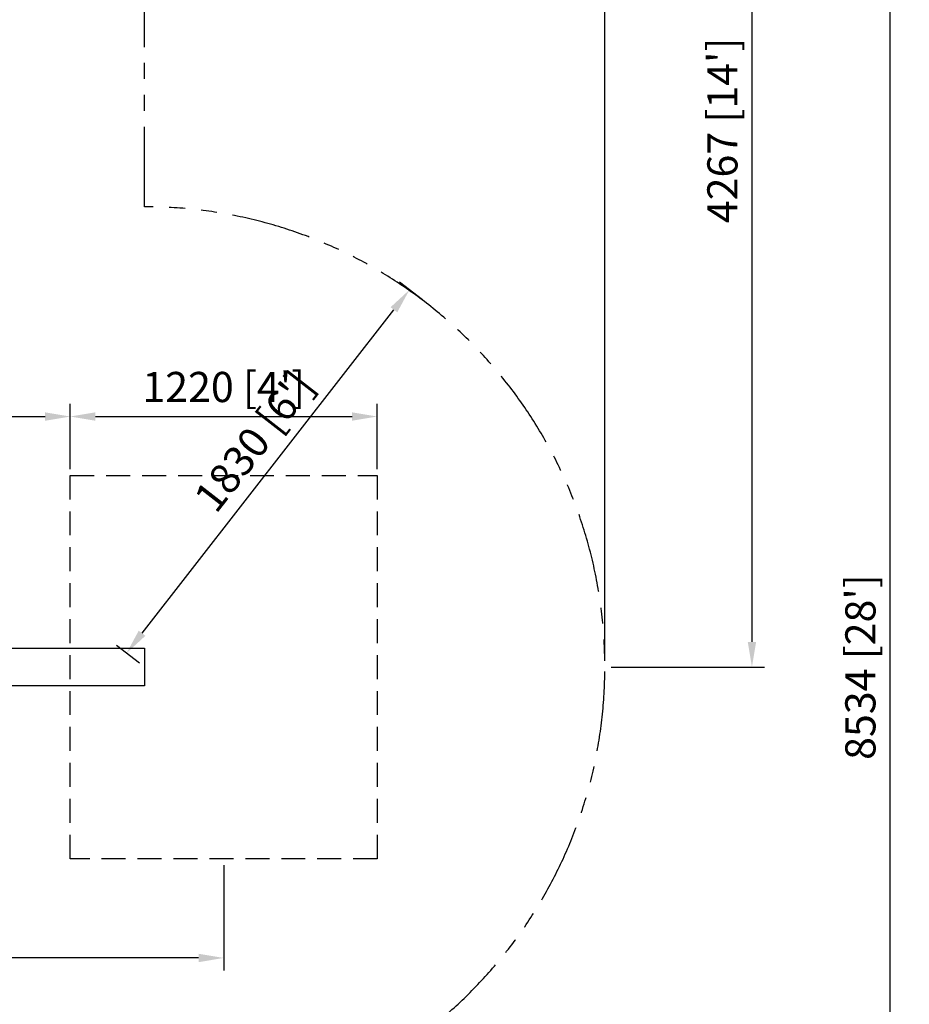
# Model space of a CAD drawing. Units: millimetres. Extents: x 0 to 33640, y 0 to 23760.
# Drawn here: x 24550 to 28087, y 15294 to 19208 of the extents above; entities that cross this region are included whole.
import ezdxf

# ---------------------------------------------------------------- set-up
doc = ezdxf.new("R2010")
doc.units = ezdxf.units.MM
doc.linetypes.add('HIDDEN', pattern=[9.525, 6.35, -3.175])
doc.linetypes.add('PHANTOM', pattern=[63.5, 31.75, -6.35, 6.35, -6.35, 6.35, -6.35])
doc.layers.add('dim', color=8, linetype='Continuous')
doc.styles.add('style1', font='ARIAL.TTF')
doc.dimstyles.new('ISO-25', dxfattribs={"dimscale": 40, "dimtxt": 3, "dimasz": 2.5, "dimexe": 1.25, "dimexo": 0.625, "dimtad": 1, "dimdec": 0, "dimdsep": 46, "dimtxsty": 'style1', "dimcen": 2.5, "dimclrd": 256, "dimclre": 256, "dimclrt": 2, "dimadec": 0, "dimazin": 0, "dimtfac": 1, "dimtdec": 0, "dimtix": 1, "dimtmove": 1, "dimatfit": 3, "dimfxl": 1.25, "dimlwd": -1, "dimlwe": -1, "dimarcsym": 0})

# ---------------------------------------------------------------- blocks, each defined once
blk = doc.blocks.new('*D19')
at = {"layer": 'Defpoints', "color": 0}
for p in [(26876.2, 21975.5), (2696.2, 16634.7), (26876.2, 16634.7)]:
    blk.add_point(p, dxfattribs=at)
at = {"layer": 'dim'}
for p, q in [((2696.2, 16659.7), (2696.2, 22025.5)), ((26876.2, 16659.7), (26876.2, 22025.5)), ((2796.2, 21975.5), (26776.2, 21975.5))]:
    blk.add_line(p, q, dxfattribs=at)
for points in [[(2796.2, 21992.1), (2796.2, 21958.8), (2696.2, 21975.5)], [(26776.2, 21992.1), (26776.2, 21958.8), (26876.2, 21975.5)]]:
    blk.add_solid(points, dxfattribs=at)
at = {"layer": 'dim', "insert": (14786.2, 22077.4), "char_height": 120, "attachment_point": 5, "style": 'style1'}
blk.add_mtext('24180 [79\'-4"]', dxfattribs=at)
blk = doc.blocks.new('*D16')
at = {"layer": 'Defpoints', "color": 0}
for p in [(25046.2, 20901.7), (26876.2, 16634.7), (27460.9, 16634.7)]:
    blk.add_point(p, dxfattribs=at)
at = {"layer": 'dim'}
for p, q in [((25071.2, 20901.7), (27510.9, 20901.7)), ((27460.9, 20801.7), (27460.9, 16734.7)), ((26901.2, 16634.7), (27510.9, 16634.7))]:
    blk.add_line(p, q, dxfattribs=at)
for points in [[(27444.3, 20801.7), (27477.6, 20801.7), (27460.9, 20901.7)], [(27444.3, 16734.7), (27477.6, 16734.7), (27460.9, 16634.7)]]:
    blk.add_solid(points, dxfattribs=at)
at = {"layer": 'dim', "insert": (27359, 18768.2), "char_height": 120, "attachment_point": 5, "rotation": 90, "style": 'style1'}
blk.add_mtext("4267 [14']", dxfattribs=at)
blk = doc.blocks.new('*D15')
at = {"layer": 'Defpoints', "color": 0}
for p in [(25046.2, 20901.7), (25046.2, 12367.7), (28009.5, 12367.7)]:
    blk.add_point(p, dxfattribs=at)
at = {"layer": 'dim'}
for p, q in [((25071.2, 20901.7), (28059.5, 20901.7)), ((28009.5, 20801.7), (28009.5, 12467.7)), ((25071.2, 12367.7), (28059.5, 12367.7))]:
    blk.add_line(p, q, dxfattribs=at)
for points in [[(27992.8, 20801.7), (28026.2, 20801.7), (28009.5, 20901.7)], [(27992.8, 12467.7), (28026.2, 12467.7), (28009.5, 12367.7)]]:
    blk.add_solid(points, dxfattribs=at)
at = {"layer": 'dim', "insert": (27907.6, 16634.7), "char_height": 120, "attachment_point": 5, "rotation": 90, "style": 'style1'}
blk.add_mtext("8534 [28']", dxfattribs=at)
blk = doc.blocks.new('*D14')
at = {"layer": 'Defpoints', "color": 0}
for p in [(24751.2, 17630.7), (22176.2, 17396.7), (24751.2, 17396.7)]:
    blk.add_point(p, dxfattribs=at)
at = {"layer": 'dim'}
for p, q in [((22176.2, 17421.7), (22176.2, 17680.7)), ((24751.2, 17421.7), (24751.2, 17680.7)), ((22276.2, 17630.7), (24651.2, 17630.7))]:
    blk.add_line(p, q, dxfattribs=at)
for points in [[(22276.2, 17647.4), (22276.2, 17614), (22176.2, 17630.7)], [(24651.2, 17647.4), (24651.2, 17614), (24751.2, 17630.7)]]:
    blk.add_solid(points, dxfattribs=at)
at = {"layer": 'dim', "insert": (23463.7, 17814.9), "char_height": 120, "attachment_point": 5, "style": 'style1'}
blk.add_mtext('2575 [8\'-5{\\H1.000000x;\\S3/8;}"]', dxfattribs=at)
blk = doc.blocks.new('*D13')
at = {"layer": 'Defpoints', "color": 0}
for p in [(21566.2, 15872.7), (25361.2, 15872.7), (21566.2, 15478.3)]:
    blk.add_point(p, dxfattribs=at)
at = {"layer": 'dim'}
for p, q in [((21566.2, 15847.7), (21566.2, 15428.3)), ((25361.2, 15847.7), (25361.2, 15428.3)), ((25261.2, 15478.3), (21666.2, 15478.3))]:
    blk.add_line(p, q, dxfattribs=at)
for points in [[(21666.2, 15494.9), (21666.2, 15461.6), (21566.2, 15478.3)], [(25261.2, 15494.9), (25261.2, 15461.6), (25361.2, 15478.3)]]:
    blk.add_solid(points, dxfattribs=at)
at = {"layer": 'dim', "insert": (23463.7, 15662.5), "char_height": 120, "attachment_point": 5, "style": 'style1'}
blk.add_mtext('3795 [12\'-5{\\H1.000000x;\\S3/8;}"]', dxfattribs=at)
blk = doc.blocks.new('*D2')
at = {"layer": 'Defpoints', "color": 0}
for p in [(26099.2, 18134.1), (26170.5, 18078.6), (25046.2, 16634.7)]:
    blk.add_point(p, dxfattribs=at)
at = {"layer": 'dim'}
for p, q in [((26150.8, 18094), (26059.8, 18164.8)), ((25036.4, 16769.1), (26037.8, 18055.2)), ((25026.5, 16650.1), (24935.5, 16720.9))]:
    blk.add_line(p, q, dxfattribs=at)
for points in [[(26024.6, 18065.4), (26050.9, 18045), (26099.2, 18134.1)], [(25023.2, 16779.3), (25049.5, 16758.8), (24974.9, 16690.2)]]:
    blk.add_solid(points, dxfattribs=at)
at = {"layer": 'dim', "insert": (25494, 17522.7), "char_height": 120, "attachment_point": 5, "rotation": 52.0943, "style": 'style1'}
blk.add_mtext("1830 [6']", dxfattribs=at)
blk = doc.blocks.new('*D1')
at = {"layer": 'Defpoints', "color": 0}
for p in [(25971.2, 17630.7), (24751.2, 17396.7), (25971.2, 17396.7)]:
    blk.add_point(p, dxfattribs=at)
at = {"layer": 'dim'}
for p, q in [((24751.2, 17421.7), (24751.2, 17680.7)), ((25971.2, 17421.7), (25971.2, 17680.7)), ((24851.2, 17630.7), (25871.2, 17630.7))]:
    blk.add_line(p, q, dxfattribs=at)
for points in [[(24851.2, 17647.4), (24851.2, 17614), (24751.2, 17630.7)], [(25871.2, 17647.4), (25871.2, 17614), (25971.2, 17630.7)]]:
    blk.add_solid(points, dxfattribs=at)
at = {"layer": 'dim', "insert": (25361.2, 17732.6), "char_height": 120, "attachment_point": 5, "style": 'style1'}
blk.add_mtext("1220 [4']", dxfattribs=at)

msp = doc.modelspace()

# ---------------------------------------------------------------- linework, layer by layer
at = {"color": 6, "linetype": 'PHANTOM', "ltscale": 10}
msp.add_line((25046.2, 18464.7), (25046.2, 20901.7), dxfattribs=at)
at = {"color": 2, "linetype": 'HIDDEN', "ltscale": 15}
msp.add_lwpolyline([(25971.2, 15872.7), (24751.2, 15872.7), (24751.2, 17396.7), (25971.2, 17396.7)], close=True, dxfattribs=at)
msp.add_lwpolyline([(22176.2, 16709.7), (25046.2, 16709.7), (25046.2, 16559.7), (22176.2, 16559.7)])
at = {"color": 6, "linetype": 'PHANTOM', "ltscale": 10}
msp.add_arc((25046.2, 16634.7), 1830, 270, 90, dxfattribs=at)

# ---------------------------------------------------------------- dimensions: what is measured, and where the dimension line sits
at = {"layer": 'dim'}
for base, p1, p2, picture, middle in [((26876.2, 21975.5), (2696.2, 16634.7), (26876.2, 16634.7), '*D19', (14786.2, 22077.4)), ((24751.2, 17630.7), (22176.2, 17396.7), (24751.2, 17396.7), '*D14', (23463.7, 17814.9)), ((25971.2, 17630.7), (24751.2, 17396.7), (25971.2, 17396.7), '*D1', (25361.2, 17732.6))]:
    dim = msp.add_linear_dim(base=base, p1=p1, p2=p2, dimstyle='ISO-25', override={"dimclrt": 256}, dxfattribs=at)
    dim.commit()
    dim.dimension.update_dxf_attribs({"geometry": picture, "text_midpoint": middle})
for base, p1, p2, angle, picture, middle in [((27460.9, 16634.7), (25046.2, 20901.7), (26876.2, 16634.7), 90, '*D16', (27359, 18768.2)), ((28009.5, 12367.7), (25046.2, 20901.7), (25046.2, 12367.7), 90, '*D15', (27907.6, 16634.7)), ((21566.2, 15478.3), (25361.2, 15872.7), (21566.2, 15872.7), 180, '*D13', (23463.7, 15662.5))]:
    dim = msp.add_linear_dim(base=base, p1=p1, p2=p2, angle=angle, dimstyle='ISO-25', override={"dimclrt": 256}, dxfattribs=at)
    dim.commit()
    dim.dimension.update_dxf_attribs({"geometry": picture, "text_midpoint": middle})
dim = msp.add_linear_dim(base=(26099.2, 18134.1), p1=(25046.2, 16634.7), p2=(26170.5, 18078.6), angle=52.0943, dimstyle='ISO-25', override={"dimclrt": 256}, dxfattribs=at)
dim.commit()
dim.dimension.update_dxf_attribs({"geometry": '*D2', "text_midpoint": (25574.4, 17460.1), "dimtype": 161})

doc.saveas('drawing.dxf')
